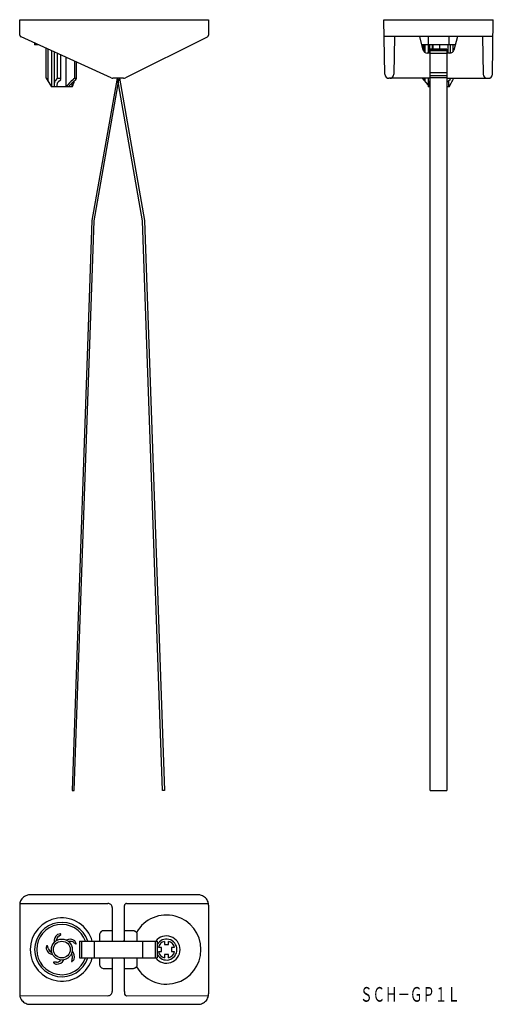
# Model space of a CAD drawing. Extents: x 245 to 358, y 324 to 560.
import ezdxf
from ezdxf.enums import TextEntityAlignment as Align

# ---------------------------------------------------------------- set-up
doc = ezdxf.new("R2010")
doc.units = 0
doc.layers.add('1', color=7, linetype='CONTINUOUS')
doc.styles.add('MDRAFSTD', font='TXT', dxfattribs={"bigfont": 'BIGFONT'})

msp = doc.modelspace()

# ---------------------------------------------------------------- linework, layer by layer
at = {"layer": '1', "color": 7, "linetype": 'CONTINUOUS'}
for p, q in [((244.93, 559.5), (290.07, 559.5)), ((244.99, 555.82), (244.93, 559.5)), ((290.07, 559.5), (290.01, 555.8)), ((331.93, 559.5), (358.1, 559.5)), ((332.16, 546.48), (331.93, 559.5)), ((357.87, 546.48), (358.1, 559.5)), ((266.8, 545.59), (245.29, 555.37)), ((289.73, 555.36), (270.21, 545.61)), ((358.03, 555.5), (332, 555.5)), ((334.5, 555.5), (334.34, 546.48)), ((341.33, 552.26), (340.51, 555.5)), ((342.51, 555.5), (342.51, 551.5)), ((347.51, 553.5), (347.51, 555.5)), ((349.51, 555.5), (348.7, 552.26)), ((355.53, 555.5), (355.69, 546.48)), ((248.5, 553.91), (248.5, 553.5)), ((249.4, 553.5), (248.5, 553.5)), ((251.25, 545.5), (251.25, 552.66)), ((251.73, 544.76), (251.73, 552.44)), ((349.01, 553.5), (341.01, 553.5)), ((341.28, 553.5), (341.28, 552.45)), ((341.46, 551.95), (341.46, 553.5)), ((341.81, 551.63), (341.81, 553.5)), ((342.93, 551.5), (342.93, 553.5)), ((342.97, 375.5), (342.97, 552.5)), ((347.03, 552.5), (342.97, 552.5)), ((347.03, 552.42), (342.97, 552.42)), ((343.57, 552.5), (343.57, 553.5)), ((343.7, 552.5), (343.7, 553.5)), ((345.33, 552.5), (345.33, 553.5)), ((347, 552.5), (347, 375.5)), ((347.33, 551.5), (347.33, 553.5)), ((347.86, 551.51), (347.86, 553.5)), ((348.53, 551.9), (348.53, 553.5)), ((252.5, 552.09), (252.5, 543.5)), ((253.16, 551.79), (253.16, 543.84)), ((253.98, 545.5), (253.98, 551.42)), ((254.8, 545.33), (254.8, 551.05)), ((256.07, 543.5), (256.07, 550.47)), ((342.97, 551.5), (342.3, 551.5)), ((347, 552.06), (342.97, 552.06)), ((347, 551.41), (342.97, 551.41)), ((347.73, 551.5), (347, 551.5)), ((258.12, 545.5), (258.12, 549.54)), ((258.47, 545.49), (258.47, 549.38)), ((251.25, 545.5), (252.5, 543.5)), ((253.98, 545.5), (254.8, 545.5)), ((258.12, 545.5), (258.46, 545.5)), ((258.31, 545.2), (258.47, 545.49)), ((258.47, 545.49), (258.46, 545.5)), ((268.2, 545.5), (262.21, 511.55)), ((262.71, 511.5), (268.71, 545.5)), ((269.76, 545.5), (267.22, 545.5)), ((274.29, 511.5), (268.29, 545.5)), ((268.8, 545.5), (274.79, 511.55)), ((342.97, 545.5), (333.16, 545.5)), ((342.51, 543.97), (341.14, 545.5)), ((341.28, 545.5), (341.28, 545.5)), ((341.46, 545.2), (341.46, 545.5)), ((341.81, 544.76), (341.81, 545.5)), ((342.51, 545.5), (342.51, 543.5)), ((342.97, 545.7), (347, 545.7)), ((347, 546.78), (343, 546.78)), ((347, 546.13), (343, 546.13)), ((347, 545.5), (356.87, 545.5)), ((347.33, 545.5), (347.23, 545.44)), ((347.75, 545.2), (347.88, 545.46)), ((347.88, 545.46), (347.88, 545.5)), ((257.5, 543.5), (252.5, 543.5)), ((253.16, 543.84), (253.18, 543.5)), ((253.84, 543.92), (253.84, 543.5)), ((254.16, 544.65), (254.76, 545.2)), ((254.76, 545.2), (254.8, 545.33)), ((256.54, 543.5), (257.83, 544.76)), ((257.5, 543.5), (257.5, 544.48)), ((257.83, 544.76), (258.31, 545.2)), ((342.97, 543.5), (342.51, 543.5)), ((342.59, 544.3), (342.75, 543.5)), ((347.51, 543.5), (347, 543.5)), ((347.18, 544.76), (347.75, 545.2)), ((347.47, 543.5), (347.47, 544.97)), ((347.51, 543.5), (348.05, 544.36)), ((262.21, 511.55), (257.46, 375.5)), ((257.96, 375.5), (262.71, 511.5)), ((279.04, 375.5), (274.29, 511.5)), ((274.79, 511.55), (279.54, 375.5)), ((257.46, 375.5), (257.96, 375.5)), ((279.54, 375.5), (279.04, 375.5)), ((343, 375.5), (347, 375.5)), ((287.57, 350.57), (247.43, 350.57)), ((244.93, 348.07), (244.93, 326.93)), ((244.97, 348.5), (266.01, 348.52)), ((269.99, 347.52), (269.98, 348.02)), ((270.48, 348.52), (290.03, 348.5)), ((290.07, 348.07), (290.07, 326.93)), ((267.01, 347.52), (267.01, 339.5)), ((269.99, 339.5), (269.99, 347.52)), ((254.28, 340.71), (254.76, 341.06)), ((264, 341), (264, 339.5)), ((267.01, 342), (265, 342)), ((272, 342), (269.99, 342)), ((272.83, 341.59), (272.44, 341.9)), ((273.03, 339.5), (273.03, 341.03)), ((257.83, 339.18), (258.31, 338.83)), ((259.21, 339.5), (277.79, 339.5)), ((259.21, 339.5), (259.21, 335.5)), ((259.71, 339.5), (259.71, 335.5)), ((262.71, 339.5), (262.71, 335.5)), ((274.29, 339.5), (274.29, 335.5)), ((277.29, 339.5), (277.29, 335.5)), ((277.79, 339.5), (277.79, 335.5)), ((279.5, 339.44), (279.5, 338.7)), ((279.5, 338.7), (280.5, 338.7)), ((280.5, 338.7), (280.5, 339.44)), ((251.73, 337.8), (251.54, 338.37)), ((278.8, 338), (278.06, 338)), ((278.06, 337), (278.8, 337)), ((278.8, 337), (278.8, 338)), ((279.5, 336.3), (279.5, 335.56)), ((280.5, 336.3), (279.5, 336.3)), ((280.5, 335.56), (280.5, 336.3)), ((281.2, 338), (281.2, 337)), ((281.94, 338), (281.2, 338)), ((281.2, 337), (281.94, 337)), ((253.7, 334.48), (253.11, 334.48)), ((257.47, 335.33), (257.29, 334.77)), ((259.21, 335.5), (277.79, 335.5)), ((264, 335.5), (264, 334)), ((267.01, 335.5), (267.01, 327.48)), ((269.99, 327.48), (269.99, 335.5)), ((273.03, 333.97), (273.03, 335.5)), ((265, 333), (267.01, 333)), ((269.99, 333), (272, 333)), ((272.44, 333.1), (272.83, 333.41)), ((269.99, 327.48), (269.98, 326.98)), ((244.97, 326.5), (266.01, 326.48)), ((247.43, 324.43), (287.57, 324.43)), ((270.48, 326.48), (290.03, 326.5))]:
    msp.add_line(p, q, dxfattribs=at)
for radius in [2.5, 2]:
    msp.add_circle((255, 337.5), radius, dxfattribs=at)
for centre, radius, start, end in [((245.49, 555.82), 0.5, 181, 245.556), ((289.51, 555.81), 0.5, 296.5651, 359), ((342.3, 552.5), 1, 194.0362, 270), ((347.73, 552.5), 1, 270, 345.9638), ((255.03, 543.95), 1.87, 124.3724, 143.3442), ((263.06, 538.38), 8.67, 124.7891, 143.7967), ((267.22, 546.5), 1, 245.556, 270), ((269.76, 546.5), 1, 270, 296.5651), ((333.16, 546.5), 1, 181, 270), ((333.34, 546.5), 1, 270, 359), ((350.21, 540.61), 5.68, 121.7408, 124.4932), ((344.56, 546.66), 4.18, 326.7392, 343.9531), ((356.69, 546.5), 1, 181, 270), ((356.87, 546.5), 1, 270, 359), ((255.18, 543.9), 2.02, 144.5015, 181.6538), ((254.84, 543.92), 1, 132.6738, 180), ((254.05, 545.65), 4.05, 327.905, 349.8433), ((344.51, 543.74), 2, 140.5256, 163.7837), ((349.77, 540.96), 4.59, 124.2238, 127.0509), ((247.43, 348.07), 2.5, 108.4274, 134.9997), ((247.43, 348.07), 2.5, 90.0013, 108.4258), ((287.57, 348.07), 2.5, 71.5681, 90.0048), ((287.57, 348.07), 2.5, 45.0003, 71.5726), ((247.43, 348.07), 2.5, 161.5681, 180.0048), ((247.43, 348.07), 2.5, 135.0003, 161.5726), ((266.01, 347.52), 1, 0, 90.0448), ((270.48, 348.02), 0.5, 161.5533, 179.9865), ((270.48, 348.02), 0.5, 108.4424, 161.5581), ((270.48, 348.02), 0.5, 90.0161, 108.4441), ((287.57, 348.07), 2.5, 18.4274, 44.9997), ((287.57, 348.07), 2.5, 0.0013, 18.4258), ((280, 337.5), 8.25, 209.6879, 150.3121), ((255, 337.5), 7.55, 15.3558, 344.6442), ((255, 337.5), 6.5, 17.9202, 342.0798), ((255, 337.5), 6, 19.4712, 340.5288), ((255.16, 339.49), 2, 126.1867, 188.094), ((255, 337.5), 3.75, 94.733, 105.8225), ((254.7, 341.14), 0.1, 306, 94.733), ((265, 341), 0.999, 161.5719, 180.0108), ((265, 341), 0.999, 135.0007, 161.5819), ((265, 341), 0.999, 108.4181, 134.9993), ((265, 341), 1, 90.003, 108.4143), ((272, 341), 0.999, 71.5719, 90.0108), ((272, 341), 1, 64.1327, 71.5773), ((272.36, 341.19), 0.636, 13.5419, 40.1231), ((272.03, 341.03), 1, 0.003, 18.4143), ((253.79, 339.8), 0.1, 167.2452, 297.6626), ((255.16, 339.49), 1.5, 126, 167.2452), ((256.95, 337.97), 2, 54.1867, 116.094), ((256.82, 339.36), 0.1, 95.2452, 225.6626), ((256.95, 337.97), 1.5, 54, 95.2452), ((255, 337.5), 3.75, 22.733, 33.8225), ((258.37, 338.91), 0.1, 234, 22.733), ((268.01, 340), 1, 180, 210), ((268.99, 340), 1, 330, 0), ((280, 337.5), 3.25, 217.9799, 142.0201), ((280, 337.5), 2.5, 208.0327, 151.9673), ((280, 337.5), 2, 104.4775, 165.5225), ((280, 337.5), 2, 14.4775, 75.5225), ((255, 337.5), 3.75, 166.733, 177.8225), ((253.15, 338.27), 2, 198.1867, 260.094), ((251.45, 338.34), 0.1, 18, 166.733), ((253.15, 338.27), 1.5, 198, 239.2452), ((252.44, 337.06), 0.1, 239.2452, 9.6626), ((257.33, 336.35), 0.1, 23.2452, 153.6626), ((256.04, 335.79), 1.5, 342, 23.2452), ((256.04, 335.79), 2, 342.1867, 44.094), ((280, 337.5), 2, 194.4775, 255.5225), ((280, 337.5), 2, 284.4775, 345.5225), ((253.11, 334.38), 0.1, 90, 238.733), ((255, 337.5), 3.75, 238.733, 249.8225), ((253.7, 335.98), 1.5, 270, 311.2452), ((253.7, 335.98), 2, 270.1867, 332.094), ((254.62, 334.93), 0.1, 311.2452, 81.6626), ((257.38, 334.73), 0.1, 162, 310.733), ((255, 337.5), 3.75, 310.733, 321.8225), ((265, 334), 1, 180.003, 198.4143), ((268.01, 335), 1, 149.9999, 180), ((268.99, 335), 1, 0, 30.0001), ((272.03, 333.97), 0.999, 341.5719, 0.0108), ((265, 334), 0.999, 198.4181, 224.9993), ((265, 334), 0.999, 225.0007, 251.5819), ((265, 334), 0.999, 251.5719, 270.0108), ((272, 334), 1, 270.003, 288.4143), ((272.27, 333.33), 0.283, 278.8544, 305.4356), ((272.03, 333.97), 1, 324.7629, 341.5721), ((247.43, 326.93), 2.5, 180.0013, 198.4258), ((266.01, 327.48), 1, 269.9552, 0), ((270.48, 326.98), 0.5, 180.0179, 198.4424), ((270.48, 326.98), 0.5, 198.4424, 251.5581), ((287.57, 326.93), 2.5, 341.5681, 0.0048), ((247.43, 326.93), 2.5, 198.4274, 224.9997), ((247.43, 326.93), 2.5, 225.0003, 251.5726), ((247.43, 326.93), 2.5, 251.5681, 270.0048), ((270.48, 326.98), 0.5, 251.5533, 269.9865), ((287.57, 326.93), 2.5, 270.0013, 288.4258), ((287.57, 326.93), 2.5, 288.4274, 314.9997), ((287.57, 326.93), 2.5, 315.0003, 341.5726)]:
    msp.add_arc(centre, radius, start, end, dxfattribs=at)

# ---------------------------------------------------------------- texts
at = {"layer": '1', "color": 7, "linetype": 'CONTINUOUS', "style": 'MDRAFSTD', "width": 0.739935}
msp.add_text('ＳＣＨ－ＧＰ１Ｌ', height=3.5, dxfattribs=at).set_placement((326.27, 325.05), (350.07, 325.05), align=Align.FIT)

doc.saveas('drawing.dxf')
